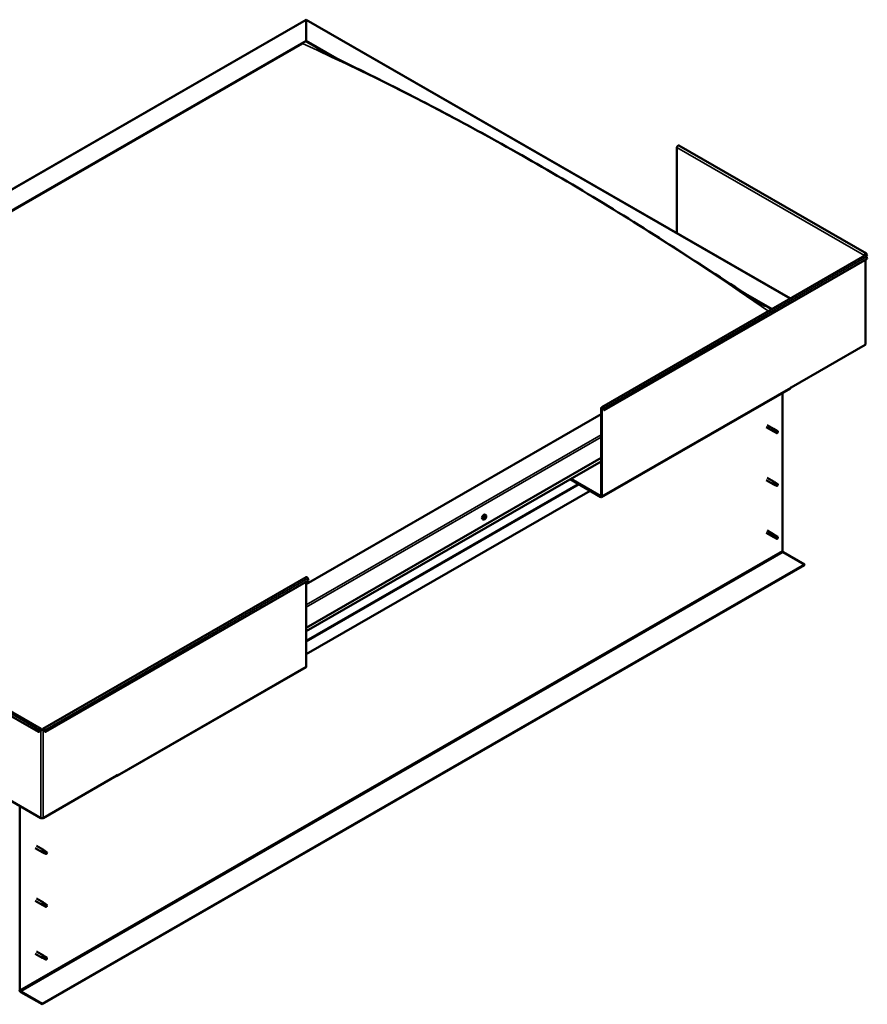
# Model space of a CAD drawing. Units: millimetres. Extents: x 23819 to 46089, y 41428 to 51493.
# Drawn here: x 35148 to 36141, y 42829 to 43982 of the extents above; entities that cross this region are included whole.
import ezdxf

# ---------------------------------------------------------------- set-up
doc = ezdxf.new("R2010")
doc.units = ezdxf.units.MM
doc.layers.add('Visible (ISO)', color=7, linetype='Continuous', lineweight=50)
doc.layers.add('Visible Narrow (ISO)', color=7, linetype='Continuous', lineweight=35)

msp = doc.modelspace()

# ---------------------------------------------------------------- linework, layer by layer
at = {"layer": 'Visible (ISO)'}
for p, q in [((34578.6, 43460.4), (35483.9, 43981.7)), ((35483.9, 43981.2), (35483.9, 43981.7)), ((35483.9, 43981.7), (36050.6, 43655.4)), ((35483.9, 43981.7), (35483.9, 43981.2)), ((35483.9, 43981.2), (35483.9, 43957)), ((35483.9, 43957), (35483.9, 43981.2)), ((34622.2, 43460.8), (35483.9, 43957)), ((35483.9, 43957), (35483.9, 43956.3)), ((35483.9, 43957), (35519.7, 43936.4)), ((35483.9, 43956.3), (35483.9, 43957)), ((35483.9, 43956.3), (35509.8, 43941.4)), ((34626.6, 43462.5), (35479.5, 43953.7)), ((34626.6, 43462.5), (35479.5, 43953.7)), ((35917.7, 43831.9), (35917.7, 43731.9)), ((36139.6, 43707.8), (35920, 43834.3)), ((35829.7, 43528.2), (36137.8, 43705.5)), ((36140.7, 43701.9), (35832.6, 43524.5)), ((36138, 43705.8), (36137.4, 43705.5)), ((36138.4, 43706.7), (36140.1, 43705.7)), ((36140.1, 43705.7), (36139.3, 43706.9)), ((36140.7, 43706.4), (36139.8, 43707.6)), ((36139.8, 43704), (36140.7, 43701.9)), ((36140.1, 43705.7), (36140.7, 43706.4)), ((36138.6, 43601.9), (36138.6, 43700.7)), ((35995.3, 43662.5), (36029.2, 43643)), ((36005.9, 43655.7), (36028.5, 43642.7)), ((36138, 43601.1), (36051.6, 43551.3)), ((36051, 43551.3), (36051.6, 43551.7)), ((36051, 43551), (36051, 43551.3)), ((36051.6, 43551.3), (36051.3, 43551.5)), ((36051.6, 43551.7), (36051.6, 43551.3)), ((35829.6, 43422.8), (36050.6, 43550.1)), ((36041.5, 43544.8), (36041.5, 43359.7)), ((35829.3, 43519.7), (35483.9, 43320.8)), ((35829.3, 43424.1), (35829.3, 43527.3)), ((35830, 43423.7), (35830, 43526.9)), ((35832.1, 43524.4), (35831.2, 43526.6)), ((35832.6, 43524.5), (35831.8, 43526.6)), ((35832.1, 43524.4), (35832.6, 43524.5)), ((36023.6, 43507.2), (36031.8, 43502.5)), ((36022.1, 43504.6), (36030.3, 43499.9)), ((36032, 43499.2), (36030.4, 43499.9)), ((36031.1, 43501.8), (36032.3, 43501)), ((36033.3, 43501.4), (36031.9, 43502.5)), ((36032, 43499.2), (36034.6, 43497.7)), ((36032.3, 43501), (36034.8, 43499.6)), ((36033.3, 43501.4), (36035.8, 43499.9)), ((36034.8, 43499.6), (36035.7, 43498.5)), ((36035.6, 43498.1), (36035.7, 43498.5)), ((35483.9, 43269.8), (35829.3, 43468.7)), ((35483.9, 43265.7), (35829.3, 43464.6)), ((35792.8, 43443.6), (35828.7, 43422.9)), ((35793.5, 43444), (35828.7, 43423.7)), ((36022.1, 43442.8), (36030.3, 43438.1)), ((36023.6, 43445.4), (36031.8, 43440.7)), ((36032, 43437.3), (36030.4, 43438)), ((36031.1, 43440), (36032.3, 43439.2)), ((36033.3, 43439.6), (36031.9, 43440.6)), ((36032, 43437.3), (36034.6, 43435.9)), ((36032.3, 43439.2), (36034.8, 43437.7)), ((36033.3, 43439.6), (36035.8, 43438.1)), ((36034.8, 43437.7), (36035.7, 43436.7)), ((36035.6, 43436.3), (36035.7, 43436.7)), ((35816.1, 43430.2), (35483.9, 43238.9)), ((35694, 43401.7), (35693.1, 43402.2)), ((35691, 43396.6), (35690.2, 43397)), ((35692.5, 43398), (35692.1, 43398.2)), ((35693.7, 43399.6), (35693.3, 43399.8)), ((36022.1, 43380.9), (36030.3, 43376.2)), ((36023.6, 43383.5), (36031.8, 43378.8)), ((36033.3, 43377.7), (36031.9, 43378.8)), ((36032, 43375.5), (36030.4, 43376.2)), ((36030.8, 43377.8), (36032.1, 43377.1)), ((36032, 43375.5), (36034.6, 43374.1)), ((36032.1, 43377.1), (36034.6, 43375.6)), ((36033.3, 43377.7), (36035.8, 43376.3)), ((36034.6, 43375.6), (36035.7, 43374.9)), ((36035.8, 43374.7), (36035.7, 43374.9)), ((36042.3, 43358.2), (36067.3, 43343.8)), ((36067.3, 43343.8), (35174.6, 42829.7)), ((36067.3, 43343.8), (36067.3, 43343)), ((35174.6, 42829), (36067.3, 43343)), ((35175.6, 43151.5), (35483.7, 43328.9)), ((35178.6, 43147.8), (35486.6, 43325.2)), ((35483.9, 43224.4), (35483.9, 43323.7)), ((35486.6, 43325.2), (35485.8, 43327.4)), ((34953.9, 43278), (35173.5, 43151.5)), ((34951, 43274.3), (35170.6, 43147.8)), ((35262.6, 43096.3), (35483.6, 43223.6)), ((35170.6, 43147.8), (35171.5, 43150)), ((35171.2, 43147.8), (35170.6, 43147.8)), ((35171.2, 43147.8), (35172, 43149.9)), ((35173.3, 43150.3), (35173.9, 43150.6)), ((35175.3, 43150.6), (35175.9, 43150.3)), ((35178, 43147.8), (35177.2, 43149.9)), ((35177.7, 43150), (35178.6, 43147.8)), ((35178, 43147.8), (35178.6, 43147.8)), ((35086.9, 43096.8), (35173.3, 43047)), ((35175.9, 43047), (35262.3, 43096.8)), ((35261.7, 43096.4), (35261.6, 43096.4)), ((35263, 43097.6), (35262.3, 43097.2)), ((35262.3, 43097.2), (35262.3, 43096.8)), ((35263, 43097.2), (35263, 43097.6)), ((35148.7, 42845.6), (35148.7, 43061.2)), ((35166.5, 43011.9), (35174.7, 43007.2)), ((35168, 43014.5), (35176.2, 43009.8)), ((35177.7, 43008.7), (35176.3, 43009.8)), ((35176.4, 43006.5), (35174.8, 43007.2)), ((35175.5, 43009.1), (35176.7, 43008.3)), ((35176.4, 43006.5), (35179, 43005)), ((35176.7, 43008.3), (35179.2, 43006.9)), ((35177.7, 43008.7), (35180.2, 43007.2)), ((35179.2, 43006.9), (35180.1, 43005.8)), ((35180, 43005.4), (35180.1, 43005.8)), ((35168, 42952.7), (35176.2, 42948)), ((35166.5, 42950.1), (35174.7, 42945.4)), ((35176.4, 42944.6), (35174.8, 42945.3)), ((35175.5, 42947.3), (35176.7, 42946.5)), ((35177.7, 42946.9), (35176.3, 42947.9)), ((35176.4, 42944.6), (35179, 42943.2)), ((35176.7, 42946.5), (35179.2, 42945)), ((35177.7, 42946.9), (35180.2, 42945.4)), ((35179.2, 42945), (35180.1, 42944)), ((35180, 42943.6), (35180.1, 42944)), ((35166.5, 42888.2), (35174.7, 42883.5)), ((35168, 42890.8), (35176.2, 42886.1)), ((35176.4, 42882.8), (35174.8, 42883.5)), ((35175.2, 42885.1), (35176.5, 42884.4)), ((35177.7, 42885), (35176.3, 42886.1)), ((35176.4, 42882.8), (35179, 42881.4)), ((35176.5, 42884.4), (35179, 42882.9)), ((35177.7, 42885), (35180.2, 42883.6)), ((35179, 42882.9), (35180.1, 42882.2)), ((35180.2, 42882), (35180.1, 42882.2)), ((35174.6, 42829.7), (35149.6, 42844.1)), ((35149.6, 42843.3), (35174.6, 42829)), ((35174.6, 42829.7), (35174.6, 42829))]:
    msp.add_line(p, q, dxfattribs=at)
msp.add_arc((35689.7, 43400.7), 5, 324.5777, 335.5503, dxfattribs=at)
for centre, major_axis, ratio, start_param, end_param in [((35919, 43832.7), (0.94, 1.62), 0.578093, 0, 2.354261), ((36138.7, 43706.2), (0.94, 1.62), 0.578093, 6.019452, 8.637446), ((36136.7, 43705.1), (-0.937, 0), 0.575862, 3.76013, 3.926991), ((36138.7, 43703.9), (-0.94, 1.62), 0.578093, 4.452523, 6.283185), ((36138.7, 43706.2), (0.468, 0.812), 0.578093, 6.019452, 8.637446), ((36136.7, 43705.1), (1.88, 0), 0.575862, 0.521804, 0.785398), ((36136.7, 43601.9), (1.88, 0), 0.575862, 5.497787, 6.283185), ((36049.6, 43551.7), (0.94, -1.62), 0.578093, 0, 0.787332), ((35830.7, 43526.5), (-0.94, 1.62), 0.578093, 4.452523, 7.070517), ((35830.7, 43526.5), (-0.468, 0.812), 0.578093, 4.452523, 7.070517), ((36031.1, 43501.2), (0.75, 1.3), 0.578093, 6.213671, 9.494292), ((36031.9, 43506.1), (9.71, -8.83), 0.288722, 4.887293, 5.360658), ((36032.7, 43500.3), (-0.64, -1.11), 0.578093, 5.269749, 6.283185), ((36032.7, 43500.3), (0.64, 1.11), 0.578093, 0, 1.209124), ((36035.2, 43498.8), (-0.64, -1.11), 0.578093, 5.856388, 7.49231), ((36035.2, 43498.8), (0.64, 1.11), 0.578093, 5.856388, 7.49231), ((36031.1, 43439.4), (0.75, 1.3), 0.578093, 6.213671, 9.494292), ((36031.9, 43444.3), (9.71, -8.83), 0.288722, 4.887293, 5.360658), ((36032.7, 43438.5), (-0.64, -1.11), 0.578093, 5.269749, 6.283185), ((36032.7, 43438.5), (0.64, 1.11), 0.578093, 0, 1.209124), ((36035.2, 43437), (-0.64, -1.11), 0.578093, 5.856388, 7.49231), ((36035.2, 43437), (0.64, 1.11), 0.578093, 5.856388, 7.49231), ((35828.7, 43424.5), (0.468, -0.812), 0.578093, 5.499721, 7.070517), ((35828.7, 43424.5), (0.94, -1.62), 0.578093, 5.499721, 7.070517), ((35691.7, 43399.6), (-1.48, -2.57), 0.578093, 3.141593, 6.283185), ((35693.1, 43398.8), (0.69, 1.19), 0.578093, 1.467581, 2.320197), ((35692.3, 43398.3), (-0.14, -0.244), 0.578093, 4.221141, 5.062732), ((35692.3, 43398.3), (-0.14, -0.244), 0.578093, 6.055429, 6.897019), ((35693.1, 43398.8), (-0.69, -1.19), 0.578093, 5.656371, 6.508987), ((35692.1, 43398.8), (-0.246, -0.427), 0.578093, 1.079549, 2.708229), ((35692.4, 43398), (0.246, 0.427), 0.578093, 0.032351, 1.54172), ((35692.2, 43397.6), (0.246, 0.427), 0.578093, 5.268339, 6.897019), ((35692.7, 43399.3), (-0.14, -0.244), 0.578093, 5.008231, 5.849821), ((35692.7, 43397.8), (-0.14, -0.244), 0.578093, 5.268339, 6.109929), ((35693.1, 43398.8), (0.69, 1.19), 0.578093, 0.420383, 1.272999), ((35692.7, 43399.3), (0.14, 0.244), 0.578093, 0.032351, 0.873941), ((35692.8, 43398.7), (-0.14, -0.244), 0.578093, 0.032351, 2.708229), ((35693.1, 43398.8), (-0.69, -1.19), 0.578093, 0.420383, 1.272999), ((35692.7, 43397.8), (0.14, 0.244), 0.578093, 3.961033, 4.802624), ((35693, 43400), (-0.246, -0.427), 0.578093, 0.032351, 1.661031), ((35693.2, 43397.6), (0.246, 0.427), 0.578093, 0.032351, 1.661031), ((35693.3, 43399.2), (0.246, 0.427), 0.578093, 1.079549, 2.708229), ((35693.2, 43399.7), (0.14, 0.244), 0.578093, 4.221141, 5.233652), ((35693.4, 43399.8), (-0.14, -0.244), 0.578093, 3.961033, 4.802624), ((35693.5, 43398.3), (-0.14, -0.244), 0.578093, 0.032351, 0.873941), ((35693.1, 43398.8), (0.69, 1.19), 0.578093, 5.656371, 6.508987), ((35693.4, 43399.8), (0.14, 0.244), 0.578093, 5.268339, 6.109929), ((35694, 43400), (-0.246, -0.427), 0.578093, 5.268339, 6.897019), ((35693.1, 43398.8), (-0.69, -1.19), 0.578093, 1.467581, 2.320197), ((35694, 43398.8), (0.246, 0.427), 0.578093, 1.079549, 2.708229), ((35693.5, 43398.3), (0.14, 0.244), 0.578093, 5.008231, 5.849821), ((35693.9, 43399.3), (0.14, 0.244), 0.578093, 6.055429, 6.897019), ((35693.9, 43399.3), (0.14, 0.244), 0.578093, 4.221141, 5.062732), ((36031.1, 43377.5), (0.75, 1.3), 0.578093, 6.213671, 9.494292), ((36029.8, 43379.7), (-11, 7.2), 0.078327, 1.716006, 2.189371), ((36032.7, 43376.6), (-0.64, -1.11), 0.578093, 5.535281, 6.283185), ((36032.7, 43376.6), (0.64, 1.11), 0.578093, 0, 1.474656), ((36035.2, 43375.2), (-0.64, -1.11), 0.578093, 6.12192, 7.757841), ((36035.2, 43375.2), (0.64, 1.11), 0.578093, 6.12192, 7.757841), ((36042.3, 43359.2), (0.62, -1.08), 0.578093, 3.928925, 5.499721), ((35484.6, 43327.3), (-0.94, 1.62), 0.578093, 4.452523, 6.283185), ((35482.6, 43225.2), (0.94, -1.62), 0.578093, 0, 0.787332), ((35172.6, 43149.9), (0.94, 1.62), 0.578093, 5.495853, 8.113847), ((35172.6, 43149.9), (0.468, 0.812), 0.578093, 5.495853, 8.113847), ((35174.6, 43151), (1.87, 0), 0.575862, 3.926991, 5.497787), ((35174.6, 43151), (-0.938, 0), 0.575862, 0.785398, 2.356194), ((35176.6, 43149.9), (-0.94, 1.62), 0.578093, 4.452523, 7.070517), ((35176.6, 43149.9), (-0.468, 0.812), 0.578093, 4.452523, 7.070517), ((35261.7, 43097.9), (0.94, -1.62), 0.578093, 5.499721, 7.070517), ((35174.6, 43047.8), (1.87, 0), 0.575862, 3.926991, 5.497787), ((35175.5, 43008.5), (0.75, 1.3), 0.578093, 6.213671, 9.494292), ((35176.3, 43013.4), (9.71, -8.83), 0.288722, 4.887293, 5.360658), ((35177.1, 43007.6), (-0.64, -1.11), 0.578093, 5.269749, 6.283185), ((35177.1, 43007.6), (0.64, 1.11), 0.578093, 0, 1.209124), ((35179.6, 43006.1), (-0.64, -1.11), 0.578093, 5.856388, 7.49231), ((35179.6, 43006.1), (0.64, 1.11), 0.578093, 5.856388, 7.49231), ((35175.5, 42946.7), (0.75, 1.3), 0.578093, 6.213671, 9.494292), ((35176.3, 42951.6), (9.71, -8.83), 0.288722, 4.887293, 5.360658), ((35177.1, 42945.8), (-0.64, -1.11), 0.578093, 5.269749, 6.283185), ((35177.1, 42945.8), (0.64, 1.11), 0.578093, 0, 1.209124), ((35179.6, 42944.3), (-0.64, -1.11), 0.578093, 5.856388, 7.49231), ((35179.6, 42944.3), (0.64, 1.11), 0.578093, 5.856388, 7.49231), ((35175.5, 42884.8), (0.75, 1.3), 0.578093, 6.213671, 9.494292), ((35174.2, 42887), (-11, 7.2), 0.078327, 1.716006, 2.189371), ((35177.1, 42883.9), (-0.64, -1.11), 0.578093, 5.535281, 6.283185), ((35177.1, 42883.9), (0.64, 1.11), 0.578093, 0, 1.474656), ((35179.6, 42882.5), (0.64, 1.11), 0.578093, 6.12192, 7.757841), ((35179.6, 42882.5), (-0.64, -1.11), 0.578093, 6.12192, 7.757841), ((35149.6, 42845.1), (1.09, -1.9), 0.578093, 3.928925, 5.499721), ((35149.6, 42845.1), (0.62, -1.08), 0.578093, 3.928925, 5.499721)]:
    msp.add_ellipse(centre, major_axis=major_axis, ratio=ratio, start_param=start_param, end_param=end_param, dxfattribs=at)
for points, knots in [([(35496.5, 43948.2), (35496.5, 43948.2), (35496.5, 43948.2), (35496.5, 43948.2), (35496.5, 43948.2), (35496.7, 43948.1), (35497, 43947.9), (35497.5, 43947.7), (35497.8, 43947.5), (35498.4, 43947.2), (35498.7, 43947), (35499.1, 43946.8)], [236.5195423, 236.5195423, 236.5195423, 236.5195423, 236.523824, 236.523824, 236.5483537, 236.5483537, 236.7427425, 236.7427425, 236.9371415, 236.9371415, 237.203367, 237.203367, 237.203367, 237.203367]), ([(35499.1, 43946.8), (35504.3, 43944.1), (35509.7, 43941.4), (35525.4, 43933.6), (35535.9, 43928.4), (35570.2, 43911.4), (35594.4, 43899.3), (35647.8, 43871.6), (35677.2, 43855.9), (35738.1, 43822.1), (35769.7, 43803.9), (35833.2, 43766.2), (35865.1, 43746.5), (35928.6, 43706.2), (35960.1, 43685.5), (35999.4, 43659.9), (36006.5, 43655.3), (36014.8, 43650), (36015.9, 43649.3), (36017.8, 43648.2), (36018.6, 43647.7), (36019.6, 43647), (36019.7, 43647), (36019.9, 43646.8), (36019.9, 43646.8), (36020, 43646.8), (36020, 43646.8), (36020, 43646.7), (36020.1, 43646.7), (36020.1, 43646.7), (36020.1, 43646.7), (36020.1, 43646.7), (36020.1, 43646.7), (36020.1, 43646.7), (36020.1, 43646.7), (36020.1, 43646.7), (36020.1, 43646.7), (36020.1, 43646.7)], [0, 0, 0, 0, 3.833863, 3.833863, 11.07823, 11.07823, 27.591048, 27.591048, 47.549846, 47.549846, 68.996136, 68.996136, 90.614705, 90.614705, 111.97735, 111.97735, 116.70057, 116.70057, 117.385299, 117.385299, 117.899058, 117.899058, 117.984176, 117.984176, 118.008198, 118.008198, 118.020314, 118.020314, 118.023326, 118.023326, 118.026359, 118.026359, 118.029404, 118.029404, 118.032429, 118.032429, 118.032441, 118.032441, 118.032441, 118.032441]), ([(36031.8, 43500), (36031.7, 43500.1), (36031.5, 43500.2), (36031.3, 43500.5), (36031.2, 43500.7), (36031, 43501.1), (36030.9, 43501.3), (36030.9, 43501.5), (36031, 43501.6), (36031, 43501.7), (36031, 43501.8), (36031.1, 43501.8)], [0.9722954, 0.9722954, 0.9722954, 0.9722954, 1.054543, 1.054543, 1.1645704, 1.1645704, 1.2620554, 1.2620554, 1.289972, 1.289972, 1.3178886, 1.3178886, 1.3178886, 1.3178886]), ([(36034.3, 43498), (36034.2, 43498.1), (36034, 43498.2), (36033.5, 43498.5), (36033.2, 43498.7), (36032.5, 43499.2), (36032.2, 43499.5), (36031.9, 43499.9), (36031.8, 43499.9), (36031.8, 43500)], [1.0296095, 1.0296095, 1.0296095, 1.0296095, 1.1266468, 1.1266468, 1.3399415, 1.3399415, 1.5532361, 1.5532361, 1.5988171, 1.5988171, 1.5988171, 1.5988171]), ([(36031.8, 43438.2), (36031.7, 43438.3), (36031.5, 43438.4), (36031.3, 43438.7), (36031.2, 43438.9), (36031, 43439.2), (36030.9, 43439.5), (36030.9, 43439.7), (36031, 43439.8), (36031, 43439.9), (36031, 43439.9), (36031.1, 43440)], [0.9722954, 0.9722954, 0.9722954, 0.9722954, 1.054543, 1.054543, 1.1645704, 1.1645704, 1.2620554, 1.2620554, 1.289972, 1.289972, 1.3178886, 1.3178886, 1.3178886, 1.3178886]), ([(36034.3, 43436.1), (36034.2, 43436.2), (36034, 43436.3), (36033.5, 43436.6), (36033.2, 43436.9), (36032.5, 43437.4), (36032.2, 43437.7), (36031.9, 43438.1), (36031.8, 43438.1), (36031.8, 43438.2)], [1.0296095, 1.0296095, 1.0296095, 1.0296095, 1.1266468, 1.1266468, 1.3399415, 1.3399415, 1.5532361, 1.5532361, 1.5988171, 1.5988171, 1.5988171, 1.5988171]), ([(35694, 43401.7), (35694.1, 43401.6), (35694.3, 43401.5), (35694.5, 43401.2), (35694.5, 43401), (35694.6, 43400.6), (35694.6, 43400.4), (35694.6, 43399.9), (35694.6, 43399.7), (35694.4, 43399.2), (35694.4, 43398.9), (35694.2, 43398.7)], [3.988284, 3.988284, 3.988284, 3.988284, 4.269515, 4.269515, 4.550745, 4.550745, 4.831976, 4.831976, 5.113207, 5.113207, 5.394437, 5.394437, 5.394437, 5.394437]), ([(35693.8, 43397.8), (35693.6, 43397.6), (35693.4, 43397.4), (35693.1, 43397.1), (35692.9, 43396.9), (35692.5, 43396.6), (35692.3, 43396.6), (35691.9, 43396.4), (35691.7, 43396.4), (35691.3, 43396.4), (35691.2, 43396.5), (35691, 43396.6)], [5.723723, 5.723723, 5.723723, 5.723723, 6.004954, 6.004954, 6.286184, 6.286184, 6.567415, 6.567415, 6.848646, 6.848646, 7.129876, 7.129876, 7.129876, 7.129876]), ([(35692.1, 43398.1), (35692.1, 43398.1), (35692.1, 43398.1), (35692.1, 43398.1), (35692.1, 43398.2), (35692.1, 43398.2), (35692.1, 43398.2), (35692.1, 43398.3)], [0.17438702, 0.17438702, 0.17438702, 0.17438702, 0.18896797, 0.18896797, 0.20586323, 0.20586323, 0.21737852, 0.21737852, 0.21737852, 0.21737852]), ([(35692.5, 43399.3), (35692.5, 43399.3), (35692.5, 43399.4), (35692.5, 43399.4), (35692.6, 43399.5), (35692.6, 43399.5), (35692.6, 43399.5), (35692.6, 43399.5)], [0.17438702, 0.17438702, 0.17438702, 0.17438702, 0.18896797, 0.18896797, 0.20586323, 0.20586323, 0.21737851, 0.21737851, 0.21737851, 0.21737851]), ([(35692.7, 43397.5), (35692.7, 43397.5), (35692.7, 43397.5), (35692.6, 43397.5), (35692.6, 43397.5), (35692.6, 43397.5), (35692.6, 43397.5), (35692.6, 43397.5)], [0.17438702, 0.17438702, 0.17438702, 0.17438702, 0.18896797, 0.18896797, 0.20586323, 0.20586323, 0.21737852, 0.21737852, 0.21737852, 0.21737852]), ([(35693.4, 43400), (35693.5, 43400.1), (35693.5, 43400.1), (35693.5, 43400.1), (35693.5, 43400.1), (35693.6, 43400.1), (35693.6, 43400.1), (35693.6, 43400)], [0.17438702, 0.17438702, 0.17438702, 0.17438702, 0.18896797, 0.18896797, 0.20586323, 0.20586323, 0.21737851, 0.21737851, 0.21737851, 0.21737851]), ([(35693.7, 43398.3), (35693.7, 43398.2), (35693.7, 43398.2), (35693.6, 43398.2), (35693.6, 43398.1), (35693.6, 43398.1), (35693.6, 43398.1), (35693.6, 43398.1)], [0.17438702, 0.17438702, 0.17438702, 0.17438702, 0.18896797, 0.18896797, 0.20586323, 0.20586323, 0.21737852, 0.21737852, 0.21737852, 0.21737852]), ([(35694.1, 43399.5), (35694.1, 43399.5), (35694.1, 43399.5), (35694.1, 43399.4), (35694.1, 43399.4), (35694.1, 43399.4), (35694.1, 43399.3), (35694.1, 43399.3)], [0.17438702, 0.17438702, 0.17438702, 0.17438702, 0.18896797, 0.18896797, 0.20586323, 0.20586323, 0.21737852, 0.21737852, 0.21737852, 0.21737852]), ([(36031.7, 43376.1), (36031.6, 43376.2), (36031.5, 43376.3), (36031.2, 43376.6), (36031.1, 43376.7), (36030.9, 43377.1), (36030.8, 43377.3), (36030.7, 43377.6), (36030.7, 43377.6), (36030.8, 43377.7), (36030.8, 43377.8), (36030.8, 43377.8)], [0.9725494, 0.9725494, 0.9725494, 0.9725494, 1.0547969, 1.0547969, 1.1648244, 1.1648244, 1.2623094, 1.2623094, 1.290226, 1.290226, 1.3181426, 1.3181426, 1.3181426, 1.3181426]), ([(36034.5, 43374.1), (36034.3, 43374.2), (36034.1, 43374.3), (36033.6, 43374.6), (36033.3, 43374.8), (36032.6, 43375.3), (36032.2, 43375.6), (36031.9, 43375.9), (36031.8, 43376), (36031.7, 43376.1)], [1.0298299, 1.0298299, 1.0298299, 1.0298299, 1.1268672, 1.1268672, 1.3401618, 1.3401618, 1.5534565, 1.5534565, 1.5990374, 1.5990374, 1.5990374, 1.5990374]), ([(35176.2, 43007.3), (35176.1, 43007.4), (35175.9, 43007.5), (35175.7, 43007.8), (35175.6, 43008), (35175.4, 43008.4), (35175.3, 43008.6), (35175.3, 43008.8), (35175.4, 43008.9), (35175.4, 43009), (35175.4, 43009), (35175.5, 43009.1)], [0.9722954, 0.9722954, 0.9722954, 0.9722954, 1.054543, 1.054543, 1.1645704, 1.1645704, 1.2620554, 1.2620554, 1.289972, 1.289972, 1.3178886, 1.3178886, 1.3178886, 1.3178886]), ([(35178.7, 43005.3), (35178.6, 43005.4), (35178.4, 43005.4), (35177.9, 43005.8), (35177.6, 43006), (35176.9, 43006.5), (35176.6, 43006.8), (35176.3, 43007.2), (35176.2, 43007.2), (35176.2, 43007.3)], [1.0296095, 1.0296095, 1.0296095, 1.0296095, 1.1266468, 1.1266468, 1.3399415, 1.3399415, 1.5532361, 1.5532361, 1.5988171, 1.5988171, 1.5988171, 1.5988171]), ([(35176.2, 42945.5), (35176.1, 42945.6), (35175.9, 42945.7), (35175.7, 42946), (35175.6, 42946.2), (35175.4, 42946.5), (35175.3, 42946.8), (35175.3, 42947), (35175.4, 42947.1), (35175.4, 42947.2), (35175.4, 42947.2), (35175.5, 42947.3)], [0.9722954, 0.9722954, 0.9722954, 0.9722954, 1.054543, 1.054543, 1.1645704, 1.1645704, 1.2620554, 1.2620554, 1.289972, 1.289972, 1.3178886, 1.3178886, 1.3178886, 1.3178886]), ([(35178.7, 42943.4), (35178.6, 42943.5), (35178.4, 42943.6), (35177.9, 42943.9), (35177.6, 42944.2), (35176.9, 42944.7), (35176.6, 42945), (35176.3, 42945.3), (35176.2, 42945.4), (35176.2, 42945.5)], [1.0296095, 1.0296095, 1.0296095, 1.0296095, 1.1266468, 1.1266468, 1.3399415, 1.3399415, 1.5532361, 1.5532361, 1.5988171, 1.5988171, 1.5988171, 1.5988171]), ([(35176.1, 42883.4), (35176, 42883.5), (35175.9, 42883.6), (35175.6, 42883.8), (35175.5, 42884), (35175.3, 42884.4), (35175.2, 42884.6), (35175.1, 42884.8), (35175.1, 42884.9), (35175.2, 42885), (35175.2, 42885.1), (35175.2, 42885.1)], [0.9725494, 0.9725494, 0.9725494, 0.9725494, 1.0547969, 1.0547969, 1.1648244, 1.1648244, 1.2623094, 1.2623094, 1.290226, 1.290226, 1.3181426, 1.3181426, 1.3181426, 1.3181426]), ([(35178.9, 42881.4), (35178.7, 42881.5), (35178.5, 42881.6), (35178, 42881.9), (35177.7, 42882.1), (35177, 42882.6), (35176.6, 42882.9), (35176.3, 42883.2), (35176.2, 42883.3), (35176.1, 42883.4)], [1.0298299, 1.0298299, 1.0298299, 1.0298299, 1.1268672, 1.1268672, 1.3401618, 1.3401618, 1.5534565, 1.5534565, 1.5990374, 1.5990374, 1.5990374, 1.5990374])]:
    msp.add_open_spline(points, degree=3, knots=knots, dxfattribs=at)
for points in [[(36035.7, 43498.5), (36035.3, 43498.3), (36034.8, 43498.1), (36034.3, 43498)], [(36035.7, 43498.5), (36035.8, 43498.9), (36035.9, 43499.3), (36036, 43499.7)], [(36035.7, 43436.7), (36035.3, 43436.5), (36034.8, 43436.3), (36034.3, 43436.1)], [(36035.7, 43436.7), (36035.8, 43437.1), (36035.9, 43437.5), (36036, 43437.9)], [(36035.7, 43374.9), (36035.3, 43374.6), (36034.9, 43374.4), (36034.5, 43374.1)], [(36035.7, 43374.9), (36035.8, 43375.3), (36035.8, 43375.8), (36035.9, 43376.2)], [(35180.1, 43005.8), (35179.7, 43005.6), (35179.2, 43005.4), (35178.7, 43005.3)], [(35180.1, 43005.8), (35180.2, 43006.2), (35180.3, 43006.6), (35180.4, 43007)], [(35180.1, 42944), (35179.7, 42943.8), (35179.2, 42943.6), (35178.7, 42943.4)], [(35180.1, 42944), (35180.2, 42944.4), (35180.3, 42944.8), (35180.4, 42945.1)], [(35180.1, 42882.2), (35180.2, 42882.6), (35180.2, 42883.1), (35180.3, 42883.5)], [(35180.1, 42882.2), (35179.7, 42881.9), (35179.3, 42881.7), (35178.9, 42881.4)]]:
    msp.add_open_spline(points, degree=3, dxfattribs=at)
at = {"layer": 'Visible Narrow (ISO)'}
for p, q in [((35483.9, 43981.2), (34580.2, 43460.8)), ((36050.2, 43655.1), (35483.9, 43981.2)), ((36137.4, 43705.5), (35917.7, 43831.9)), ((36139.8, 43704), (35831.8, 43526.6)), ((36137.4, 43705.3), (36137.4, 43705.5)), ((36139.3, 43706.9), (36139, 43707.1)), ((36139.8, 43707.6), (36139.3, 43706.9)), ((36138, 43601.1), (36138, 43700.3)), ((36051, 43551), (35830, 43423.7)), ((35830, 43526.9), (35829.3, 43527.3)), ((35830.7, 43527.3), (35830, 43526.9)), ((35831.8, 43526.6), (35831.2, 43526.6)), ((35483.9, 43296.6), (35829.3, 43495.5)), ((35829.3, 43492.9), (35483.9, 43294.1)), ((35483.9, 43265.9), (35829.3, 43464.8)), ((35483.9, 43255), (35802.1, 43438.2)), ((35483.9, 43253.4), (35803.5, 43437.4)), ((35828.7, 43423.7), (35829.3, 43424.1)), ((35828.7, 43422.9), (35828.7, 43423.7)), ((35829.3, 43424.1), (35830, 43423.7)), ((35692.3, 43398), (35692.1, 43398.1)), ((35692.9, 43397.7), (35692.5, 43397.9)), ((35693.4, 43398), (35692.7, 43398.4)), ((35693.7, 43398.5), (35693, 43398.9)), ((35693.9, 43399.1), (35693.2, 43399.5)), ((35693.6, 43399.9), (35693.4, 43400)), ((35148.7, 42845.6), (36041.5, 43359.7)), ((35149.6, 42844.1), (36042.3, 43358.2)), ((35177.7, 43150), (35485.8, 43327.4)), ((34951.8, 43276.5), (35171.5, 43150)), ((35263, 43097.2), (35483.9, 43224.4)), ((35171.5, 43150), (35172, 43149.9)), ((35172.6, 43150.6), (35173.3, 43150.3)), ((35173.3, 43150.3), (35173.3, 43047)), ((35175.9, 43150.3), (35176.6, 43150.6)), ((35175.9, 43047), (35175.9, 43150.3)), ((35177.2, 43149.9), (35177.7, 43150)), ((35261.7, 43096.4), (35261.7, 43096.4)), ((35262.6, 43097.4), (35263, 43097.2))]:
    msp.add_line(p, q, dxfattribs=at)
for centre, major_axis, start_param, end_param in [((35755.7, 40778.9), (-1851.1, 3214.5), 5.396942, 5.605223), ((35692.5, 43399.1), (-1.48, -2.57), 3.141593, 6.283185), ((35692.6, 43399.1), (-1.46, -2.53), 1.735439, 7.689339)]:
    msp.add_ellipse(centre, major_axis=major_axis, ratio=0.578093, start_param=start_param, end_param=end_param, dxfattribs=at)

doc.saveas('drawing.dxf')
